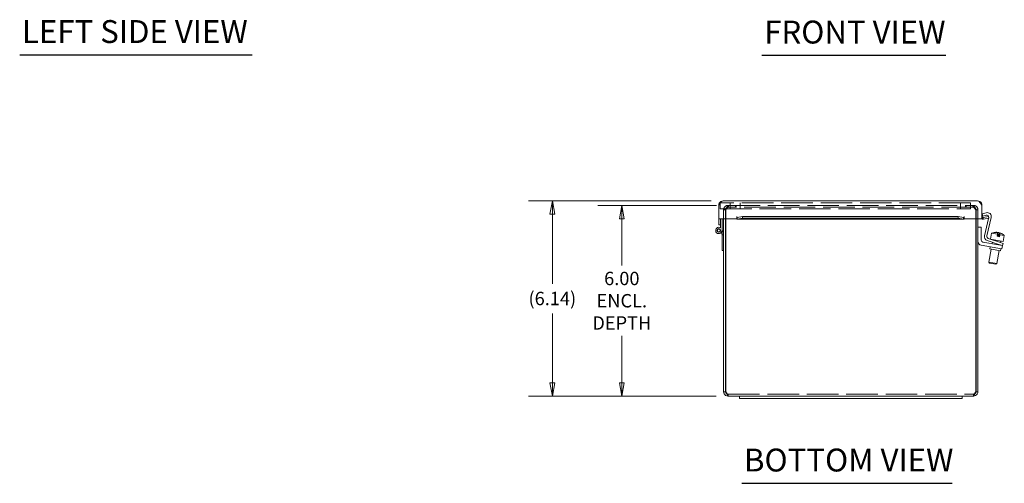
# Model space of a CAD drawing. Units: inches. Extents: x 2.9 to 98.4, y 1.9 to 60.
# Drawn here: x 6 to 37, y 11.7 to 26.3 of the extents above; entities that cross this region are included whole.
import ezdxf

# ---------------------------------------------------------------- set-up
doc = ezdxf.new("R2010")
doc.units = ezdxf.units.IN
doc.header["$LTSCALE"] = 6
doc.header["$MEASUREMENT"] = 0
doc.linetypes.add('DASHED', pattern=[0.2067, 0.1654, -0.0413])
doc.layers.get('0').update_dxf_attribs({"lineweight": 0})
for name, color, linetype, lineweight in [('Dimension (ANSI)', 7, 'Continuous', 5), ('Hidden (ANSI)', 7, 'DASHED', 5), ('Symbol (ANSI)', 7, 'Continuous', 5), ('Visible (ANSI)', 7, 'Continuous', 5)]:
    doc.layers.add(name, color=color, linetype=linetype, lineweight=lineweight)
doc.styles.add('ROMANS', font='tahoma.ttf')
doc.styles.add('Text Style168', font='tahoma.ttf')
doc.dimstyles.new('Default (ANSI)', dxfattribs={"dimscale": 6, "dimtxt": 0.07, "dimasz": 0.07, "dimexe": 0.125, "dimexo": 0.0625, "dimgap": 0.031496, "dimtad": 0, "dimtih": 1, "dimtoh": 1, "dimrnd": 1e-08, "dimzin": 0, "dimdsep": 46, "dimtxsty": 'ROMANS', "dimblk": 'Filled-1', "dimcen": 0.09, "dimdle": 0.393701, "dimclrd": 256, "dimclre": 256, "dimclrt": 256, "dimadec": 0, "dimazin": 0, "dimtfac": 1.428571, "dimtofl": 0, "dimtmove": 0, "dimatfit": 3, "dimfxl": 1, "dimtolj": 1, "dimtzin": 0, "dimlwd": -1, "dimlwe": -1, "dimarcsym": 0})

# ---------------------------------------------------------------- blocks, each defined once
blk = doc.blocks.new('Filled-1')
at = {"color": 0}
for p, q in [((0, 0), (-1, 0.179)), ((-1, 0.179), (-1, -0.179)), ((-1, 0), (0, 0)), ((-1, -0.179), (0, 0))]:
    blk.add_line(p, q, dxfattribs=at)
at = {"color": 0, "flags": 128}
blk.add_lwpolyline([(-1, -0.179), (0, 0), (-1, 0.179), (-1, -0.179)], dxfattribs=at)
at = {"color": 0}
blk.add_solid([(-1, -0.179), (0, 0), (-1, 0.179), (-1, -0.179)], dxfattribs=at)
blk = doc.blocks.new('*D17')
at = {"layer": 'Defpoints', "color": 0, "transparency": 16777216}
for p in [(22.797, 20.567), (28.171, 20.567), (28.326, 14.428)]:
    blk.add_point(p, dxfattribs=at)
at = {"layer": 'Dimension (ANSI)', "transparency": 16777216}
for p, q in [((27.796, 20.567), (22.047, 20.567)), ((22.797, 20.147), (22.797, 17.964)), ((22.797, 14.848), (22.797, 17.031)), ((27.951, 14.428), (22.047, 14.428))]:
    blk.add_line(p, q, dxfattribs=at)
at = {"layer": 'Dimension (ANSI)', "transparency": 16777216, "xscale": 0.4200000017881394, "yscale": 0.4200000017881394, "zscale": 0.4200000017881394}
for p, rotation in [((22.797, 20.567), 90), ((22.797, 14.428), 270)]:
    blk.add_blockref('Filled-1', p, dxfattribs=dict(at, rotation=rotation))
at = {"layer": 'Dimension (ANSI)', "transparency": 16777216, "insert": (22.797, 17.498), "char_height": 0.42, "attachment_point": 5, "style": 'ROMANS'}
blk.add_mtext('\\A1;(6.14)', dxfattribs=at)
blk = doc.blocks.new('*D25')
at = {"layer": 'Defpoints', "color": 0, "transparency": 16777216}
for p in [(28.342, 20.428), (24.983, 14.428), (28.326, 14.428)]:
    blk.add_point(p, dxfattribs=at)
at = {"layer": 'Dimension (ANSI)', "transparency": 16777216}
for p, q in [((27.967, 20.428), (24.233, 20.428)), ((24.983, 20.008), (24.983, 18.535)), ((24.983, 14.848), (24.983, 16.321)), ((27.951, 14.428), (24.233, 14.428))]:
    blk.add_line(p, q, dxfattribs=at)
at = {"layer": 'Dimension (ANSI)', "transparency": 16777216, "xscale": 0.4200000017881394, "yscale": 0.4200000017881394, "zscale": 0.4200000017881394}
for p, rotation in [((24.983, 20.428), 90), ((24.983, 14.428), 270)]:
    blk.add_blockref('Filled-1', p, dxfattribs=dict(at, rotation=rotation))
at = {"layer": 'Dimension (ANSI)', "transparency": 16777216, "insert": (24.983, 17.428), "char_height": 0.42, "attachment_point": 5, "style": 'ROMANS'}
blk.add_mtext('\\A1;\\fTahoma|b0|i0;\\H0.4200;6.00\\P\\fTahoma|b0|i0;\\H0.4200;ENCL.\\P\\fTahoma|b0|i0;\\H0.4200;DEPTH', dxfattribs=at)

msp = doc.modelspace()

# ---------------------------------------------------------------- linework, layer by layer
at = {"layer": 'Hidden (ANSI)'}
for p, q in [((35.953, 20.508), (28.078, 20.508)), ((28.078, 20.321), (28.078, 20.508)), ((28.39, 20.321), (28.39, 20.508)), ((28.703, 20.321), (28.703, 20.508)), ((35.64, 20.321), (35.64, 20.508)), ((35.953, 20.321), (35.953, 20.508)), ((28.078, 20.321), (35.953, 20.321)), ((28.246, 20.289), (28.187, 20.289)), ((28.187, 20.289), (28.187, 20.005)), ((28.246, 20.005), (28.246, 20.289)), ((28.257, 20.005), (28.257, 20.289)), ((28.342, 20.428), (28.326, 20.428)), ((28.326, 20.369), (28.326, 20.428)), ((28.326, 20.369), (28.342, 20.369)), ((28.342, 20.428), (36.031, 20.428)), ((28.342, 20.369), (28.342, 20.428)), ((36.031, 20.369), (28.342, 20.369)), ((28.562, 20.369), (28.562, 20.428)), ((28.578, 20.369), (28.578, 20.428)), ((35.796, 20.369), (35.796, 20.428)), ((35.812, 20.369), (35.812, 20.428)), ((36.031, 20.369), (36.031, 20.428)), ((36.048, 20.428), (36.031, 20.428)), ((36.048, 20.369), (36.031, 20.369)), ((36.048, 20.369), (36.048, 20.428)), ((36.117, 20.289), (36.117, 20.005)), ((36.187, 20.289), (36.128, 20.289)), ((36.128, 20.005), (36.128, 20.289)), ((36.187, 20.005), (36.187, 20.289)), ((28.326, 14.487), (28.326, 14.428)), ((28.326, 14.487), (36.048, 14.487)), ((36.048, 14.487), (36.048, 14.428))]:
    msp.add_line(p, q, dxfattribs=at)
for points, knots in [([(28.326, 20.428), (28.28, 20.428), (28.235, 20.404), (28.21, 20.366), (28.195, 20.343), (28.187, 20.316), (28.187, 20.289)], [0, 0, 0, 0, 0.985237, 0.985237, 0.985237, 1.570796, 1.570796, 1.570796, 1.570796]), ([(28.246, 20.289), (28.246, 20.319), (28.265, 20.349), (28.292, 20.361), (28.302, 20.366), (28.314, 20.369), (28.326, 20.369)], [0, 0, 0, 0, 1.131037, 1.131037, 1.131037, 1.570796, 1.570796, 1.570796, 1.570796]), ([(28.257, 20.289), (28.275, 20.335), (28.293, 20.38), (28.31, 20.405), (28.321, 20.42), (28.332, 20.428), (28.342, 20.428)], [0, 0, 0, 0, 0.985237, 0.985237, 0.985237, 1.570796, 1.570796, 1.570796, 1.570796]), ([(28.257, 20.289), (28.277, 20.319), (28.298, 20.349), (28.318, 20.361), (28.326, 20.366), (28.334, 20.369), (28.342, 20.369)], [0, 0, 0, 0, 1.131037, 1.131037, 1.131037, 1.570796, 1.570796, 1.570796, 1.570796]), ([(36.031, 20.428), (36.049, 20.428), (36.067, 20.404), (36.085, 20.366), (36.096, 20.343), (36.106, 20.316), (36.117, 20.289)], [0, 0, 0, 0, 0.985237, 0.985237, 0.985237, 1.570796, 1.570796, 1.570796, 1.570796]), ([(36.117, 20.289), (36.096, 20.319), (36.076, 20.349), (36.055, 20.361), (36.047, 20.366), (36.039, 20.369), (36.031, 20.369)], [0, 0, 0, 0, 1.131037, 1.131037, 1.131037, 1.570796, 1.570796, 1.570796, 1.570796]), ([(36.187, 20.289), (36.187, 20.335), (36.163, 20.38), (36.125, 20.405), (36.102, 20.42), (36.075, 20.428), (36.048, 20.428)], [0, 0, 0, 0, 0.985237, 0.985237, 0.985237, 1.570796, 1.570796, 1.570796, 1.570796]), ([(36.128, 20.289), (36.128, 20.319), (36.109, 20.349), (36.082, 20.361), (36.071, 20.366), (36.06, 20.369), (36.048, 20.369)], [0, 0, 0, 0, 1.131037, 1.131037, 1.131037, 1.570796, 1.570796, 1.570796, 1.570796]), ([(28.326, 14.487), (28.309, 14.487), (28.293, 14.506), (28.276, 14.533), (28.27, 14.544), (28.263, 14.555), (28.257, 14.567)], [0, 0, 0, 0, 1.131037, 1.131037, 1.131037, 1.570796, 1.570796, 1.570796, 1.570796]), ([(36.048, 14.487), (36.064, 14.487), (36.081, 14.506), (36.097, 14.533), (36.104, 14.544), (36.11, 14.555), (36.117, 14.567)], [0, 0, 0, 0, 1.131037, 1.131037, 1.131037, 1.570796, 1.570796, 1.570796, 1.570796])]:
    msp.add_open_spline(points, degree=3, knots=knots, dxfattribs=at)
for points in [[(28.326, 14.487), (28.309, 14.487), (28.292, 14.493), (28.278, 14.503)], [(36.048, 14.487), (36.065, 14.487), (36.082, 14.493), (36.096, 14.503)]]:
    msp.add_open_spline(points, degree=3, dxfattribs=at)
at = {"layer": 'Symbol (ANSI)', "lineweight": 30}
for p, q in [((6.038, 25.161), (13.356, 25.161)), ((29.39, 25.147), (35.179, 25.147)), ((28.754, 11.685), (35.377, 11.685))]:
    msp.add_line(p, q, dxfattribs=at)
at = {"layer": 'Visible (ANSI)'}
for p, q in [((28.171, 20.567), (36.178, 20.567)), ((28.034, 20.005), (28.034, 20.43)), ((36.315, 20.005), (36.315, 20.43)), ((36.323, 20.159), (36.445, 20.195)), ((36.344, 20.087), (36.323, 20.159)), ((28.597, 20.005), (28.034, 20.005)), ((28.034, 20.004), (28.034, 20.005)), ((28.034, 20.004), (28.093, 20.004)), ((28.034, 19.99), (28.034, 20.004)), ((28.034, 19.817), (28.034, 19.99)), ((28.093, 20.004), (28.093, 20.005)), ((28.093, 20.004), (28.093, 19.99)), ((28.093, 19.99), (28.093, 19.927)), ((28.093, 19.719), (28.093, 19.927)), ((28.135, 20.005), (28.135, 19.638)), ((28.187, 20.005), (28.187, 14.567)), ((28.246, 14.567), (28.246, 20.005)), ((28.257, 14.567), (28.257, 20.005)), ((28.597, 20.048), (28.597, 20.079)), ((28.597, 20.079), (28.597, 20.079)), ((28.597, 20.079), (28.597, 20.079)), ((28.597, 20.005), (28.597, 20.079)), ((28.597, 19.989), (28.597, 20.048)), ((35.747, 19.989), (28.603, 19.989)), ((28.612, 20.048), (28.785, 20.078)), ((28.612, 20.048), (28.612, 20.029)), ((28.612, 20.029), (28.612, 19.99)), ((28.785, 20.02), (28.612, 19.99)), ((28.785, 20.078), (28.785, 20.02)), ((28.785, 20.078), (35.564, 20.078)), ((28.785, 20.02), (35.564, 20.02)), ((35.564, 20.078), (35.738, 20.048)), ((35.564, 20.02), (35.564, 20.078)), ((35.738, 19.99), (35.564, 20.02)), ((35.738, 20.029), (35.738, 20.048)), ((35.738, 19.99), (35.738, 20.029)), ((35.752, 20.048), (35.752, 20.079)), ((35.752, 20.079), (35.752, 20.079)), ((35.752, 20.079), (35.752, 20.005)), ((35.752, 20.079), (35.752, 20.079)), ((35.752, 20.048), (35.752, 19.989)), ((36.315, 20.005), (35.752, 20.005)), ((36.117, 20.005), (36.117, 14.567)), ((36.128, 14.567), (36.128, 20.005)), ((36.187, 14.567), (36.187, 20.005)), ((36.337, 19.989), (36.344, 20.048)), ((36.447, 20.118), (36.344, 20.087)), ((36.352, 20.048), (36.523, 20.078)), ((36.352, 20.048), (36.356, 20.029)), ((36.356, 20.029), (36.362, 19.99)), ((36.533, 20.02), (36.362, 19.99)), ((36.391, 19.471), (36.521, 20.018)), ((36.604, 20.046), (36.467, 19.464)), ((36.523, 20.078), (36.533, 20.02)), ((28.093, 19.817), (28.034, 19.817)), ((28.139, 19.498), (28.115, 19.578)), ((28.135, 19.653), (28.181, 19.498)), ((36.292, 19.738), (36.187, 19.738)), ((36.292, 19.332), (36.292, 19.738)), ((36.614, 19.55), (36.581, 19.366)), ((36.614, 19.55), (36.802, 19.517)), ((36.786, 19.579), (36.786, 19.579)), ((36.786, 19.579), (36.786, 19.578)), ((36.791, 19.454), (36.802, 19.517)), ((36.802, 19.517), (36.829, 19.512)), ((36.822, 19.571), (36.822, 19.572)), ((36.838, 19.446), (36.859, 19.566)), ((36.865, 19.565), (36.844, 19.445)), ((36.865, 19.565), (36.865, 19.565)), ((28.181, 19.498), (28.139, 19.498)), ((28.145, 19.478), (28.139, 19.498)), ((28.145, 19.008), (28.145, 19.478)), ((28.181, 19.498), (28.187, 19.478)), ((36.836, 19.183), (36.344, 19.27)), ((36.841, 19.201), (36.474, 19.322)), ((36.508, 19.39), (36.864, 19.272)), ((36.583, 19.365), (36.985, 19.294)), ((36.645, 19.266), (36.636, 19.218)), ((36.66, 19.351), (36.658, 19.34)), ((36.791, 19.454), (36.864, 19.441)), ((36.818, 19.449), (36.829, 19.512)), ((36.875, 19.504), (36.864, 19.441)), ((36.864, 19.272), (36.983, 19.233)), ((36.875, 19.504), (37.017, 19.479)), ((36.906, 19.308), (36.898, 19.261)), ((36.959, 19.162), (36.983, 19.233)), ((37.017, 19.479), (36.985, 19.294)), ((28.187, 19.008), (28.145, 19.008)), ((36.291, 19.173), (36.818, 19.08)), ((36.607, 19.053), (36.534, 18.637)), ((36.572, 19.123), (36.561, 19.061)), ((36.9, 19.001), (36.561, 19.061)), ((36.853, 19.01), (36.78, 18.594)), ((36.941, 19.058), (36.818, 19.08)), ((36.836, 19.183), (36.959, 19.162)), ((36.959, 19.162), (36.841, 19.201)), ((36.885, 19.186), (36.883, 19.175)), ((36.911, 19.064), (36.9, 19.001)), ((36.941, 19.058), (36.959, 19.162)), ((36.534, 18.637), (36.78, 18.594)), ((36.554, 18.609), (36.534, 18.637)), ((36.751, 18.574), (36.554, 18.609)), ((36.751, 18.574), (36.78, 18.594)), ((28.246, 14.567), (28.187, 14.567)), ((36.128, 14.567), (36.187, 14.567)), ((28.687, 14.428), (28.326, 14.428)), ((28.687, 14.428), (28.687, 14.353)), ((28.687, 14.428), (29.062, 14.428)), ((29.062, 14.353), (28.687, 14.353)), ((35.312, 14.428), (29.062, 14.428)), ((29.062, 14.353), (35.312, 14.353)), ((35.312, 14.428), (35.687, 14.428)), ((35.687, 14.353), (35.312, 14.353)), ((35.687, 14.428), (35.687, 14.353)), ((36.048, 14.428), (35.687, 14.428))]:
    msp.add_line(p, q, dxfattribs=at)
for radius in [0.0582, 0.05]:
    msp.add_circle((28.035, 19.638), radius, dxfattribs=at)
for centre, radius, start, end in [((36.482, 20.075), 0.126, 346.7, 106.7), ((36.347, 20.079), 0.0902, 235.3575, 264.1019), ((36.347, 20.079), 0.0312, 180, 264.1019), ((36.465, 20.057), 0.063, 354.9124, 106.7), ((28.035, 19.638), 0.1, 54.4087, 0), ((36.761, 19.206), 0.374, 99.6556, 113.1768), ((36.761, 19.206), 0.374, 91.7499, 99.6556), ((36.761, 19.206), 0.374, 60.3444, 68.2501), ((36.761, 19.206), 0.374, 46.8232, 60.3444), ((36.313, 19.297), 0.126, 180, 260), ((36.355, 19.332), 0.063, 180, 260), ((36.514, 19.442), 0.126, 166.7, 251.7), ((36.528, 19.45), 0.063, 166.7, 251.7)]:
    msp.add_arc(centre, radius, start, end, dxfattribs=at)
for centre in [(28.972, 20.004), (35.377, 20.004)]:
    msp.add_ellipse(centre, major_axis=(-0.07, 0), ratio=0.173648, dxfattribs=at)
for centre, major_axis, ratio, start_param, end_param in [((36.639, 19.228), (0.061, 0.347), 0.117227, 6.212245, 6.325032), ((36.758, 19.206), (0.065, 0.368), 0.993105, 0.100608, 0.334423), ((36.764, 19.205), (0.065, 0.368), 0.993105, 0.100608, 0.341387), ((36.743, 19.209), (0.065, 0.367), 0.870532, 0.067198, 0.179129), ((36.74, 19.21), (0.065, 0.368), 0.492112, 0.100608, 0.100852), ((36.724, 19.212), (0.065, 0.367), 0.117227, 5.711925, 6.215988), ((36.779, 19.203), (0.065, 0.367), 0.870532, 0.067198, 0.152031), ((36.783, 19.202), (0.065, 0.368), 0.492112, 0.100608, 0.264536), ((36.74, 19.21), (0.065, 0.368), 0.492112, 6.164458, 6.182577), ((36.743, 19.209), (0.065, 0.367), 0.870532, 6.131154, 6.215988), ((36.798, 19.199), (0.065, 0.367), 0.117227, 0.067198, 0.57126), ((36.758, 19.206), (0.065, 0.368), 0.993105, 6.166676, 6.182577), ((36.779, 19.203), (0.065, 0.367), 0.870532, 6.029245, 6.215988), ((36.798, 19.199), (0.065, 0.367), 0.117227, 5.711925, 6.215988), ((36.764, 19.205), (0.065, 0.368), 0.993105, 5.941799, 6.182577), ((36.883, 19.184), (0.061, 0.347), 0.117227, 6.212245, 6.271219)]:
    msp.add_ellipse(centre, major_axis=major_axis, ratio=ratio, start_param=start_param, end_param=end_param, dxfattribs=at)
for points, knots in [([(28.034, 20.43), (28.063, 20.475), (28.092, 20.52), (28.121, 20.544), (28.137, 20.559), (28.154, 20.567), (28.171, 20.567)], [-1, -1, -1, -1, -0.370557, -0.370557, -0.370557, 0, 0, 0, 0]), ([(36.315, 20.43), (36.287, 20.475), (36.258, 20.52), (36.229, 20.544), (36.212, 20.559), (36.195, 20.567), (36.178, 20.567)], [-1, -1, -1, -1, -0.370557, -0.370557, -0.370557, 0, 0, 0, 0]), ([(28.187, 14.567), (28.187, 14.521), (28.211, 14.476), (28.249, 14.451), (28.272, 14.436), (28.299, 14.428), (28.326, 14.428)], [0, 0, 0, 0, 0.985237, 0.985237, 0.985237, 1.570796, 1.570796, 1.570796, 1.570796]), ([(28.278, 14.503), (28.268, 14.511), (28.259, 14.521), (28.253, 14.533), (28.248, 14.544), (28.246, 14.555), (28.246, 14.567)], [0.6423545, 0.6423545, 0.6423545, 0.6423545, 1.1310375, 1.1310375, 1.1310375, 1.5707963, 1.5707963, 1.5707963, 1.5707963]), ([(28.326, 14.428), (28.311, 14.428), (28.297, 14.452), (28.283, 14.49), (28.274, 14.513), (28.265, 14.54), (28.257, 14.567)], [0, 0, 0, 0, 0.985237, 0.985237, 0.985237, 1.570796, 1.570796, 1.570796, 1.570796]), ([(36.117, 14.567), (36.102, 14.521), (36.088, 14.476), (36.073, 14.451), (36.065, 14.436), (36.056, 14.428), (36.048, 14.428)], [0, 0, 0, 0, 0.985237, 0.985237, 0.985237, 1.570796, 1.570796, 1.570796, 1.570796]), ([(36.048, 14.428), (36.093, 14.428), (36.138, 14.452), (36.164, 14.49), (36.179, 14.513), (36.187, 14.54), (36.187, 14.567)], [0, 0, 0, 0, 0.985237, 0.985237, 0.985237, 1.570796, 1.570796, 1.570796, 1.570796]), ([(36.096, 14.503), (36.106, 14.511), (36.115, 14.521), (36.12, 14.533), (36.125, 14.544), (36.128, 14.555), (36.128, 14.567)], [0.6423545, 0.6423545, 0.6423545, 0.6423545, 1.1310375, 1.1310375, 1.1310375, 1.5707963, 1.5707963, 1.5707963, 1.5707963])]:
    msp.add_open_spline(points, degree=3, knots=knots, dxfattribs=at)
for points in [[(28.051, 20.496), (28.04, 20.476), (28.034, 20.453), (28.034, 20.43)], [(28.171, 20.567), (28.122, 20.567), (28.074, 20.538), (28.051, 20.496)], [(36.299, 20.496), (36.275, 20.538), (36.227, 20.567), (36.178, 20.567)], [(36.315, 20.43), (36.315, 20.453), (36.31, 20.476), (36.299, 20.496)], [(28.597, 20.048), (28.602, 20.047), (28.607, 20.048), (28.612, 20.048)], [(28.612, 19.99), (28.607, 19.988), (28.602, 19.988), (28.597, 19.989)], [(35.738, 20.048), (35.743, 20.048), (35.748, 20.047), (35.752, 20.048)], [(35.752, 19.989), (35.748, 19.988), (35.743, 19.988), (35.738, 19.99)], [(36.362, 19.99), (36.354, 19.988), (36.346, 19.988), (36.337, 19.989)], [(36.344, 20.048), (36.346, 20.047), (36.349, 20.048), (36.352, 20.048)]]:
    msp.add_open_spline(points, degree=3, dxfattribs=at)

# ---------------------------------------------------------------- texts
at = {"layer": 'Symbol (ANSI)', "char_height": 0.72, "attachment_point": 7, "style": 'Text Style168'}
for s, insert in [('LEFT SIDE VIEW', (6.11, 25.31)), ('FRONT VIEW', (29.462, 25.294)), ('BOTTOM VIEW', (28.826, 11.832))]:
    msp.add_mtext(s, dxfattribs=dict(at, insert=insert))

# ---------------------------------------------------------------- dimensions: what is measured, and where the dimension line sits
at = {"layer": 'Dimension (ANSI)'}
for base, p1, p2, text, picture, middle in [((22.797, 20.567), (28.326, 14.428), (28.171, 20.567), '(<>)', '*D17', (22.797, 17.498)), ((24.983, 14.428), (28.342, 20.428), (28.326, 14.428), '\\fTahoma|b0|i0;\\H0.4200;<>\\P\\fTahoma|b0|i0;\\H0.4200;ENCL.\\P\\fTahoma|b0|i0;\\H0.4200;DEPTH', '*D25', (24.983, 17.428))]:
    dim = msp.add_linear_dim(base=base, p1=p1, p2=p2, angle=90, text=text, dimstyle='Default (ANSI)', override={"dimgap": 0.031496, "dimdec": 2, "dimtol": 0, "dimlim": 0, "dimtp": 0, "dimtm": 0, "dimtdec": 2, "dimatfit": 1}, dxfattribs=at)
    dim.commit()
    dim.dimension.update_dxf_attribs({"geometry": picture, "text_midpoint": middle, "dimtype": 160})

doc.saveas('drawing.dxf')
